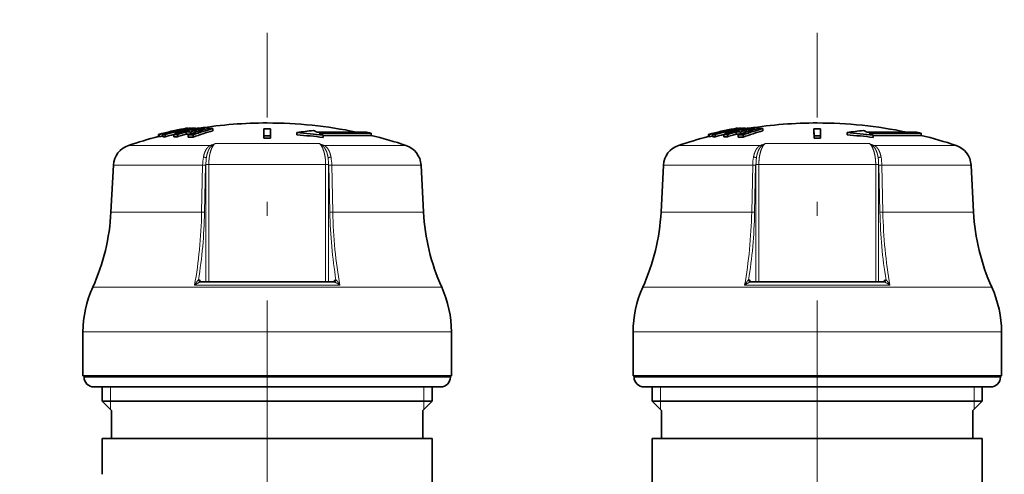
# Model space of a CAD drawing. Extents: x 6 to 414, y 6 to 291.
# Drawn here: x 149 to 163, y 131 to 138 of the extents above; entities that cross this region are included whole.
import ezdxf
from ezdxf.enums import TextEntityAlignment as Align

# ---------------------------------------------------------------- set-up
doc = ezdxf.new("R2010")
doc.units = 0
doc.linetypes.add('DASHDOT', pattern=[18.5, 12, -3, 0.5, -3])
doc.layers.get('0').update_dxf_attribs({"lineweight": 13})
doc.styles.get("Standard").update_dxf_attribs({"font": 'isocp.shx'})
doc.dimstyles.get("Standard").update_dxf_attribs({"dimtxt": 2.5, "dimasz": 2.5, "dimexe": 1.25, "dimexo": 0.625, "dimtad": 1, "dimcen": 2.5, "dimadec": 0, "dimazin": 0, "dimtfac": 1, "dimtmove": 0, "dimatfit": 0, "dimfxl": 1, "dimarcsym": 0})

# ---------------------------------------------------------------- blocks, each defined once
blk = doc.blocks.new('*D66')
at = {"color": 7, "lineweight": 13}
for p, q in [((155.353188, 225.60822), (111.485377, 225.60822)), ((112.485377, 118.848708), (112.485377, 223.117736)), ((186.894854, 116.35822), (111.485377, 116.35822))]:
    blk.add_line(p, q, dxfattribs=at)
for points in [[(112.703267, 223.117736), (112.485377, 225.60822), (112.267487, 223.117736)], [(112.267487, 118.848708), (112.485377, 116.35822), (112.703267, 118.848708)]]:
    blk.add_lwpolyline(points, close=True, dxfattribs=at)
for points in [[(112.703267, 223.117736), (112.485377, 225.60822), (112.703267, 223.117736), (112.267487, 223.117736)], [(112.267487, 118.848708), (112.485377, 116.35822), (112.267487, 118.848708), (112.703267, 118.848708)]]:
    blk.add_solid(points, dxfattribs=at)
at = {"color": 7, "lineweight": 13, "width": 0.6}
blk.add_text('656', height=3, rotation=90.000003, dxfattribs=at).set_placement((111.485377, 168.491144), (111.485377, 173.475295), align=Align.FIT)
blk = doc.blocks.new('BLOCK112')
at = {"color": 7, "lineweight": 35}
for p, q in [((-250.499, -77.905), (-250.499, -77.699)), ((-250.431, -77.708), (-250.452, -77.7)), ((-250.431, -77.914), (-250.431, -77.708)), ((-250.431, -77.914), (-250.101, -77.831)), ((-250.102, -77.915), (-250.102, -77.708)), ((-249.903, -77.914), (-249.903, -77.708)), ((-249.508, -77.467), (-249.857, -77.548)), ((-249.843, -77.55), (-249.857, -77.548)), ((-249.843, -77.55), (-249.82, -77.558)), ((-249.82, -77.634), (-249.82, -77.558)), ((-249.495, -77.469), (-249.508, -77.467)), ((-249.508, -77.554), (-249.508, -77.467)), ((-249.471, -77.477), (-249.495, -77.469)), ((-249.471, -77.545), (-249.471, -77.477)), ((-249.118, -77.915), (-249.118, -77.708)), ((-248.995, -77.681), (-248.995, -77.476)), ((-248.549, -77.26), (-248.898, -77.333)), ((-248.898, -77.333), (-248.886, -77.334)), ((-248.861, -77.343), (-248.886, -77.334)), ((-248.861, -77.398), (-248.861, -77.343)), ((-248.785, -77.914), (-248.785, -77.708)), ((-248.767, -77.604), (-248.767, -77.487)), ((-248.549, -77.26), (-248.538, -77.262)), ((-248.549, -77.327), (-248.549, -77.26)), ((-248.512, -77.27), (-248.538, -77.262)), ((-248.512, -77.319), (-248.512, -77.27)), ((-248.417, -77.341), (-248.086, -77.269)), ((-248.306, -77.772), (-247.979, -77.681)), ((-248.189, -77.443), (-248.189, -77.352)), ((-248.182, -77.183), (-247.97, -77.143)), ((-248.086, -77.416), (-248.086, -77.269)), ((-247.979, -77.681), (-247.979, -77.476)), ((-247.929, -77.143), (-247.902, -77.152)), ((-247.902, -77.189), (-247.902, -77.152)), ((-247.901, -77.153), (-247.85, -77.144)), ((-247.859, -77.357), (-247.859, -77.28)), ((-247.85, -77.178), (-247.85, -77.144)), ((-247.811, -77.948), (-247.811, -77.741)), ((-247.599, -77.665), (-247.599, -77.487)), ((-247.173, -77.269), (-247.466, -77.341)), ((-247.348, -77.951), (-247.348, -77.745)), ((-247.281, -77.216), (-247.281, -77.16)), ((-247.173, -77.348), (-247.173, -77.269)), ((-247.097, -77.173), (-247.097, -77.152)), ((-247.086, -77.491), (-247.086, -77.352)), ((-247.037, -77.475), (-247.086, -77.474)), ((-246.793, -77.398), (-246.793, -77.28)), ((-246.28, -77.246), (-246.28, -77.16)), ((-245.557, -77.381), (-245.557, -77.177)), ((-240.914, -77.848), (-240.919, -77.192)), ((-240.919, -77.192), (-240.919, -77.387)), ((-240.914, -78.043), (-240.919, -77.387)), ((-240.914, -77.848), (-240.914, -78.043)), ((-240.32, -77.848), (-240.315, -77.192)), ((-240.32, -78.043), (-240.315, -77.387)), ((-240.32, -77.848), (-240.32, -78.043)), ((-240.315, -77.192), (-240.315, -77.387)), ((-237.912, -77.544), (-237.912, -77.749)), ((-236.092, -77.497), (-231.567, -77.497)), ((-231.167, -77.592), (-235.892, -77.592)), ((-235.529, -77.774), (-235.529, -77.981)), ((-235.244, -77.797), (-235.529, -77.797)), ((-231.321, -77.797), (-235.244, -77.797)), ((-231.567, -77.497), (-232.501, -77.497)), ((-231.167, -77.592), (-231.567, -77.497)), ((-231.167, -77.797), (-231.321, -77.797)), ((-231.167, -77.592), (-231.167, -77.797)), ((-200.499, -77.905), (-200.499, -77.699)), ((-200.431, -77.708), (-200.452, -77.7)), ((-200.431, -77.914), (-200.431, -77.708)), ((-200.431, -77.914), (-200.101, -77.831)), ((-200.102, -77.915), (-200.102, -77.708)), ((-199.903, -77.914), (-199.903, -77.708)), ((-199.508, -77.467), (-199.857, -77.548)), ((-199.843, -77.55), (-199.857, -77.548)), ((-199.843, -77.55), (-199.82, -77.558)), ((-199.82, -77.634), (-199.82, -77.558)), ((-199.495, -77.469), (-199.508, -77.467)), ((-199.508, -77.554), (-199.508, -77.467)), ((-199.471, -77.477), (-199.495, -77.469)), ((-199.471, -77.545), (-199.471, -77.477)), ((-199.118, -77.915), (-199.118, -77.708)), ((-198.995, -77.681), (-198.995, -77.476)), ((-198.549, -77.26), (-198.898, -77.333)), ((-198.898, -77.333), (-198.886, -77.334)), ((-198.861, -77.343), (-198.886, -77.334)), ((-198.861, -77.398), (-198.861, -77.343)), ((-198.785, -77.914), (-198.785, -77.708)), ((-198.767, -77.604), (-198.767, -77.487)), ((-198.549, -77.26), (-198.538, -77.262)), ((-198.549, -77.327), (-198.549, -77.26)), ((-198.512, -77.27), (-198.538, -77.262)), ((-198.512, -77.319), (-198.512, -77.27)), ((-198.417, -77.341), (-198.086, -77.269)), ((-198.306, -77.772), (-197.979, -77.681)), ((-198.189, -77.443), (-198.189, -77.352)), ((-198.182, -77.183), (-197.97, -77.143)), ((-198.086, -77.416), (-198.086, -77.269)), ((-197.979, -77.681), (-197.979, -77.476)), ((-197.929, -77.143), (-197.902, -77.152)), ((-197.902, -77.189), (-197.902, -77.152)), ((-197.901, -77.153), (-197.85, -77.144)), ((-197.859, -77.357), (-197.859, -77.28)), ((-197.85, -77.178), (-197.85, -77.144)), ((-197.811, -77.948), (-197.811, -77.741)), ((-197.599, -77.665), (-197.599, -77.487)), ((-197.173, -77.269), (-197.466, -77.341)), ((-197.348, -77.951), (-197.348, -77.745)), ((-197.281, -77.216), (-197.281, -77.16)), ((-197.173, -77.348), (-197.173, -77.269)), ((-197.097, -77.173), (-197.097, -77.152)), ((-197.086, -77.491), (-197.086, -77.352)), ((-197.037, -77.475), (-197.086, -77.474)), ((-196.793, -77.398), (-196.793, -77.28)), ((-196.28, -77.246), (-196.28, -77.16)), ((-195.557, -77.381), (-195.557, -77.177)), ((-190.914, -77.848), (-190.919, -77.192)), ((-190.919, -77.192), (-190.919, -77.387)), ((-190.914, -78.043), (-190.919, -77.387)), ((-190.914, -77.848), (-190.914, -78.043)), ((-190.32, -77.848), (-190.315, -77.192)), ((-190.32, -78.043), (-190.315, -77.387)), ((-190.32, -77.848), (-190.32, -78.043)), ((-190.315, -77.192), (-190.315, -77.387)), ((-187.912, -77.544), (-187.912, -77.749)), ((-186.092, -77.497), (-181.567, -77.497)), ((-181.167, -77.592), (-185.892, -77.592)), ((-185.529, -77.774), (-185.529, -77.981)), ((-185.244, -77.797), (-185.529, -77.797)), ((-181.321, -77.797), (-185.244, -77.797)), ((-181.567, -77.497), (-182.501, -77.497)), ((-181.167, -77.592), (-181.567, -77.497)), ((-181.167, -77.797), (-181.321, -77.797)), ((-181.167, -77.592), (-181.167, -77.797)), ((-254.596, -80.499), (-254.819, -84.762)), ((-226.637, -80.499), (-226.414, -84.762)), ((-204.596, -80.499), (-204.819, -84.762)), ((-176.637, -80.499), (-176.414, -84.762)), ((-246.668, -91.12), (-234.566, -91.12)), ((-196.668, -91.12), (-184.566, -91.12)), ((-257.367, -99.665), (-257.367, -95.665)), ((-223.867, -99.665), (-223.867, -95.665)), ((-207.367, -99.665), (-207.367, -95.665)), ((-173.867, -99.665), (-173.867, -95.665)), ((-254.396, -99.665), (-257.367, -99.665)), ((-257.267, -99.765), (-257.267, -99.665)), ((-223.867, -99.665), (-254.396, -99.665)), ((-223.967, -99.765), (-223.967, -99.665)), ((-204.396, -99.665), (-207.367, -99.665)), ((-207.267, -99.765), (-207.267, -99.665)), ((-173.867, -99.665), (-204.396, -99.665)), ((-173.967, -99.765), (-173.967, -99.665)), ((-233.066, -100.665), (-256.367, -100.665)), ((-255.617, -101.965), (-255.617, -100.665)), ((-224.867, -100.665), (-233.066, -100.665)), ((-225.617, -101.965), (-225.617, -100.665)), ((-183.066, -100.665), (-206.367, -100.665)), ((-205.617, -101.965), (-205.617, -100.665)), ((-174.867, -100.665), (-183.066, -100.665)), ((-175.617, -101.965), (-175.617, -100.665)), ((-233.425, -101.965), (-255.617, -101.965)), ((-254.767, -102.815), (-255.617, -101.965)), ((-225.617, -101.965), (-233.425, -101.965)), ((-226.467, -102.815), (-225.617, -101.965)), ((-183.425, -101.965), (-205.617, -101.965)), ((-204.767, -102.815), (-205.617, -101.965)), ((-175.617, -101.965), (-183.425, -101.965)), ((-176.467, -102.815), (-175.617, -101.965)), ((-254.767, -105.365), (-254.767, -102.815)), ((-226.467, -105.365), (-226.467, -102.815)), ((-204.767, -105.365), (-204.767, -102.815)), ((-176.467, -105.365), (-176.467, -102.815)), ((-253.78, -105.365), (-255.617, -105.365)), ((-255.617, -108.606), (-255.617, -105.365)), ((-225.617, -105.365), (-253.78, -105.365)), ((-225.617, -111.065), (-225.617, -105.365)), ((-203.78, -105.365), (-205.617, -105.365)), ((-205.617, -111.065), (-205.617, -105.365)), ((-175.617, -105.365), (-203.78, -105.365)), ((-175.617, -111.065), (-175.617, -105.365))]:
    blk.add_line(p, q, dxfattribs=at)
at = {"color": 7, "lineweight": 13}
for p, q in [((-250.993, -78.706), (-253.229, -78.706)), ((-245.776, -78.706), (-250.993, -78.706)), ((-235.875, -78.541), (-245.358, -78.541)), ((-228.004, -78.706), (-235.457, -78.706)), ((-200.993, -78.706), (-203.229, -78.706)), ((-195.776, -78.706), (-200.993, -78.706)), ((-185.875, -78.541), (-195.358, -78.541)), ((-178.004, -78.706), (-185.457, -78.706)), ((-252.117, -80.499), (-254.596, -80.499)), ((-246.487, -80.499), (-252.117, -80.499)), ((-246.578, -84.762), (-246.487, -80.499)), ((-246.312, -84.772), (-246.221, -80.509)), ((-246.188, -80.447), (-245.927, -80.447)), ((-246.188, -91.12), (-246.188, -80.509)), ((-235.306, -80.447), (-245.927, -80.447)), ((-245.927, -91.12), (-245.927, -80.447)), ((-235.306, -80.447), (-235.306, -91.12)), ((-235.306, -80.447), (-235.045, -80.447)), ((-235.045, -91.12), (-235.045, -80.509)), ((-234.922, -84.772), (-235.013, -80.509)), ((-226.637, -80.499), (-234.746, -80.499)), ((-234.655, -84.762), (-234.746, -80.499)), ((-202.117, -80.499), (-204.596, -80.499)), ((-196.487, -80.499), (-202.117, -80.499)), ((-196.578, -84.762), (-196.487, -80.499)), ((-196.312, -84.772), (-196.221, -80.509)), ((-196.188, -80.447), (-195.927, -80.447)), ((-196.188, -91.12), (-196.188, -80.509)), ((-185.306, -80.447), (-195.927, -80.447)), ((-195.927, -91.12), (-195.927, -80.447)), ((-185.306, -80.447), (-185.306, -91.12)), ((-185.306, -80.447), (-185.045, -80.447)), ((-185.045, -91.12), (-185.045, -80.509)), ((-184.922, -84.772), (-185.013, -80.509)), ((-176.637, -80.499), (-184.746, -80.499)), ((-184.655, -84.762), (-184.746, -80.499)), ((-252.301, -84.762), (-254.819, -84.762)), ((-246.578, -84.762), (-252.301, -84.762)), ((-226.414, -84.762), (-234.655, -84.762)), ((-202.301, -84.762), (-204.819, -84.762)), ((-196.578, -84.762), (-202.301, -84.762)), ((-176.414, -84.762), (-184.655, -84.762)), ((-246.633, -91.12), (-246.708, -91.014)), ((-246.677, -91.121), (-246.668, -91.12)), ((-234.6, -91.12), (-234.525, -91.014)), ((-234.556, -91.121), (-234.566, -91.12)), ((-196.633, -91.12), (-196.708, -91.014)), ((-196.677, -91.121), (-196.668, -91.12)), ((-184.6, -91.12), (-184.525, -91.014)), ((-184.556, -91.121), (-184.566, -91.12)), ((-253.666, -91.592), (-256.479, -91.592)), ((-224.754, -91.592), (-253.666, -91.592)), ((-234.012, -91.419), (-247.221, -91.419)), ((-203.666, -91.592), (-206.479, -91.592)), ((-174.754, -91.592), (-203.666, -91.592)), ((-184.012, -91.419), (-197.221, -91.419)), ((-254.396, -95.665), (-257.367, -95.665)), ((-223.867, -95.665), (-254.396, -95.665)), ((-204.396, -95.665), (-207.367, -95.665)), ((-173.867, -95.665), (-204.396, -95.665)), ((-232.634, -99.765), (-257.267, -99.765)), ((-223.967, -99.765), (-232.634, -99.765)), ((-182.634, -99.765), (-207.267, -99.765)), ((-173.967, -99.765), (-182.634, -99.765)), ((-254.867, -101.965), (-254.867, -100.665)), ((-226.367, -101.965), (-226.367, -100.665)), ((-204.867, -101.965), (-204.867, -100.665)), ((-176.367, -101.965), (-176.367, -100.665)), ((-254.867, -102.715), (-254.867, -101.965)), ((-226.367, -101.965), (-226.367, -102.715)), ((-204.867, -102.715), (-204.867, -101.965)), ((-176.367, -101.965), (-176.367, -102.715))]:
    blk.add_line(p, q, dxfattribs=at)
at = {"color": 7, "lineweight": 35}
for centre, radius, start, end in [((-240.617, -116.665), 40, 90, 98.91433), ((-240.617, -116.664), 39.999, 78.29377, 90.00014), ((-190.617, -116.665), 40, 90, 98.91433), ((-190.617, -116.664), 39.999, 78.29377, 90.00014), ((-240.636, -116.563), 40.096, 100.84803, 104.2402), ((-250.479, -77.805), 0.108, 75.52127, 101.04396), ((-240.567, -116.564), 40.089, 103.3448, 104.24322), ((-240.683, -112.698), 36.235, 101.17718, 105.06584), ((-249.99, -81.837), 4.13, 88.78595, 91.54729), ((-240.471, -112.751), 36.291, 103.58404, 105.0641), ((-240.469, -112.78), 36.12, 103.85383, 105.14058), ((-240.568, -116.563), 40.087, 101.93957, 102.83291), ((-240.662, -105.563), 29.109, 102.56315, 106.88677), ((-248.931, -89.264), 11.557, 89.27424, 90.92495), ((-249.083, -81.643), 4.168, 85.66041, 88.79135), ((-240.287, -105.713), 29.266, 105.2392, 106.88059), ((-240.257, -112.698), 36.225, 102.64883, 103.58755), ((-240.568, -116.561), 40.086, 100.54154, 101.43041), ((-248.505, -81.522), 4.182, 85.67524, 88.7955), ((-248.174, -81.457), 4.19, 85.68318, 88.79772), ((-248.126, -89.111), 11.636, 87.40374, 89.27822), ((-248.126, -89.253), 11.573, 87.72475, 89.27454), ((-247.95, -77.251), 0.109, 79.37692, 100.62252), ((-240.27, -112.637), 36.163, 101.17845, 102.11349), ((-247.913, -77.601), 0.462, 73.93853, 82.05223), ((-240.41, -97.993), 21.562, 105.08155, 110.07485), ((-247.722, -97.204), 19.463, 88.89871, 90.26216), ((-247.596, -81.343), 4.195, 85.69332, 91.52306), ((-239.948, -105.563), 29.1, 104.1989, 105.24263), ((-247.613, -89.016), 11.676, 87.41263, 89.2807), ((-247.309, -84.208), 7.059, 88.28142, 90.97778), ((-239.946, -97.995), 21.561, 105.08284, 110.0764), ((-239.944, -98.101), 21.467, 105.15749, 110.17523), ((-247.32, -88.965), 11.697, 87.41738, 89.28202), ((-246.807, -88.875), 11.727, 87.42473, 90.91144), ((-239.99, -105.393), 28.925, 102.56011, 103.60275), ((-245.931, -96.921), 19.747, 88.91453, 90.2584), ((-240.617, -118.128), 40.937, 89.57723, 90.42277), ((-240.617, -119.483), 41.636, 89.59127, 90.40874), ((-234.771, -96.404), 19.12, 94.92472, 99.45721), ((-240.489, -116.657), 39.198, 82.73143, 86.23124), ((-240.489, -116.66), 38.996, 82.69313, 86.21126), ((-241.234, -88.623), 12.257, 65.19362, 66.83247), ((-241.494, -89.17), 12.862, 62.37407, 64.18109), ((-240.617, -116.665), 40, 71.62013, 76.33468), ((-190.636, -116.563), 40.096, 100.84803, 104.2402), ((-200.479, -77.805), 0.108, 75.52127, 101.04396), ((-190.567, -116.564), 40.089, 103.3448, 104.24322), ((-190.683, -112.698), 36.235, 101.17718, 105.06584), ((-199.99, -81.837), 4.13, 88.78595, 91.54729), ((-190.471, -112.751), 36.291, 103.58404, 105.0641), ((-190.469, -112.78), 36.12, 103.85383, 105.14058), ((-190.568, -116.563), 40.087, 101.93957, 102.83291), ((-190.662, -105.563), 29.109, 102.56315, 106.88677), ((-198.931, -89.264), 11.557, 89.27424, 90.92495), ((-199.083, -81.643), 4.168, 85.66041, 88.79135), ((-190.287, -105.713), 29.266, 105.2392, 106.88059), ((-190.257, -112.698), 36.225, 102.64883, 103.58755), ((-190.568, -116.561), 40.086, 100.54154, 101.43041), ((-198.505, -81.522), 4.182, 85.67524, 88.7955), ((-198.174, -81.457), 4.19, 85.68318, 88.79772), ((-198.126, -89.111), 11.636, 87.40374, 89.27822), ((-198.126, -89.253), 11.573, 87.72475, 89.27454), ((-197.95, -77.251), 0.109, 79.37692, 100.62252), ((-190.27, -112.637), 36.163, 101.17845, 102.11349), ((-197.913, -77.601), 0.462, 73.93853, 82.05223), ((-190.41, -97.993), 21.562, 105.08155, 110.07485), ((-197.722, -97.204), 19.463, 88.89871, 90.26216), ((-197.596, -81.343), 4.195, 85.69332, 91.52306), ((-189.948, -105.563), 29.1, 104.1989, 105.24263), ((-197.613, -89.016), 11.676, 87.41263, 89.2807), ((-197.309, -84.208), 7.059, 88.28142, 90.97778), ((-189.946, -97.995), 21.561, 105.08284, 110.0764), ((-189.944, -98.101), 21.467, 105.15749, 110.17523), ((-197.32, -88.965), 11.697, 87.41738, 89.28202), ((-196.807, -88.875), 11.727, 87.42473, 90.91144), ((-189.99, -105.393), 28.925, 102.56011, 103.60275), ((-195.931, -96.921), 19.747, 88.91453, 90.2584), ((-190.617, -118.128), 40.937, 89.57723, 90.42277), ((-190.617, -119.483), 41.636, 89.59127, 90.40874), ((-184.771, -96.404), 19.12, 94.92472, 99.45721), ((-190.489, -116.657), 39.198, 82.73143, 86.23124), ((-190.489, -116.66), 38.996, 82.69313, 86.21126), ((-191.234, -88.623), 12.257, 65.19362, 66.83247), ((-191.494, -89.17), 12.862, 62.37407, 64.18109), ((-190.617, -116.665), 40, 71.62013, 76.33468), ((-252.599, -80.604), 2, 108.37987, 177), ((-240.617, -116.665), 40, 104.30398, 108.37987), ((-250.479, -78.015), 0.112, 64.60234, 100.67697), ((-249.99, -82.021), 4.108, 88.77948, 91.55553), ((-248.931, -89.409), 11.496, 89.27038, 90.92988), ((-247.722, -97.308), 19.36, 88.89284, 90.26356), ((-240.617, -119.469), 41.426, 89.5892, 90.4108), ((-228.635, -80.604), 2, 3, 71.62015), ((-202.599, -80.604), 2, 108.37987, 177), ((-190.617, -116.665), 40, 104.30398, 108.37987), ((-200.479, -78.015), 0.112, 64.60234, 100.67697), ((-199.99, -82.021), 4.108, 88.77948, 91.55553), ((-198.931, -89.409), 11.496, 89.27038, 90.92988), ((-197.722, -97.308), 19.36, 88.89284, 90.26356), ((-190.617, -119.469), 41.426, 89.5892, 90.4108), ((-178.635, -80.604), 2, 3, 71.62015), ((-273.793, -83.768), 19, 335.68, 357), ((-207.44, -83.768), 19, 183, 204.32), ((-223.793, -83.768), 19, 335.68, 357), ((-157.44, -83.768), 19, 183, 204.32), ((-246.67, -91.05), 0.0706, 240.19099, 271.4319), ((-234.564, -91.049), 0.0709, 268.58493, 299.35181), ((-196.67, -91.05), 0.0706, 240.19099, 271.4319), ((-184.564, -91.049), 0.0709, 268.58493, 299.35181), ((-247.367, -95.711), 10, 155.67994, 179.73877), ((-233.867, -95.711), 10, 0.26123, 24.32004), ((-197.367, -95.711), 10, 155.67994, 179.73877), ((-183.867, -95.711), 10, 0.26123, 24.32004), ((-256.366, -99.765), 0.9, 180.00932, 269.99207), ((-224.867, -99.765), 0.9, 270.00759, 359.99112), ((-206.366, -99.765), 0.9, 180.00932, 269.99207), ((-174.867, -99.765), 0.9, 270.00759, 359.99112)]:
    blk.add_arc(centre, radius, start, end, dxfattribs=at)
at = {"color": 7, "lineweight": 13}
for centre, radius, start, end in [((-242.242, -87.075), 9.086, 110.05783, 112.89232), ((-245.812, -78.874), 0.172, 40.98968, 78.04987), ((-244.542, -80.089), 1.75, 117.77768, 130.60901), ((-238.981, -87.049), 9.057, 67.10323, 69.94663), ((-236.691, -80.089), 1.75, 49.39026, 62.22227), ((-235.422, -78.874), 0.172, 101.96542, 138.98835), ((-192.242, -87.075), 9.086, 110.05783, 112.89232), ((-195.812, -78.874), 0.172, 40.98968, 78.04987), ((-194.542, -80.089), 1.75, 117.77768, 130.60901), ((-188.981, -87.049), 9.057, 67.10323, 69.94663), ((-186.691, -80.089), 1.75, 49.39026, 62.22227), ((-185.422, -78.874), 0.172, 101.96542, 138.98835), ((-241.965, -80.583), 4.523, 169.66407, 178.93847), ((-246.462, -83.448), 2.949, 85.31067, 90.49561), ((-240.944, -80.442), 5.245, 173.56757, 180.05413), ((-240.29, -80.442), 5.245, 359.94626, 6.4321), ((-234.772, -83.448), 2.949, 89.50439, 94.68933), ((-239.268, -80.583), 4.523, 1.06153, 10.33593), ((-191.965, -80.583), 4.523, 169.66407, 178.93847), ((-196.462, -83.448), 2.949, 85.31067, 90.49561), ((-190.944, -80.442), 5.245, 173.56757, 180.05413), ((-190.29, -80.442), 5.245, 359.94626, 6.4321), ((-184.772, -83.448), 2.949, 89.50439, 94.68933), ((-189.268, -80.583), 4.523, 1.06153, 10.33593), ((-246.553, -87.711), 2.949, 85.31051, 90.49509), ((-234.681, -87.711), 2.949, 89.50491, 94.68949), ((-196.553, -87.711), 2.949, 85.31051, 90.49509), ((-184.681, -87.711), 2.949, 89.50491, 94.68949), ((-246.568, -91.051), 0.145, 165.31253, 205.95371), ((-234.666, -91.051), 0.145, 334.02617, 14.68871), ((-196.568, -91.051), 0.145, 165.31253, 205.95371), ((-184.666, -91.051), 0.145, 334.02617, 14.68871)]:
    blk.add_arc(centre, radius, start, end, dxfattribs=at)
at = {"color": 7, "lineweight": 35}
for centre in [(-240.617, -116.665), (-190.617, -116.665)]:
    blk.add_ellipse(centre, major_axis=(0, 40), ratio=0.822661, start_param=0.235839, end_param=0.250551, dxfattribs=at)
at = {"color": 7, "lineweight": 13}
for centre, major_axis, ratio, start_param, end_param in [((-254.311, -83.748), (0.009, -19.029), 0.406925, 1.155659, 1.517274), ((-252.225, -84.87), (-0.441, -16.56), 0.356697, 1.206283, 1.586223), ((-229.009, -84.87), (0.441, -16.56), 0.356697, 4.696962, 5.076903), ((-226.923, -83.748), (-0.009, -19.029), 0.406925, 4.765912, 5.127527), ((-204.311, -83.748), (0.009, -19.029), 0.406925, 1.155659, 1.517274), ((-202.225, -84.87), (-0.441, -16.56), 0.356697, 1.206283, 1.586223), ((-179.009, -84.87), (0.441, -16.56), 0.356697, 4.696962, 5.076903), ((-176.923, -83.748), (-0.009, -19.029), 0.406925, 4.765912, 5.127527), ((-246.85, -91.62), (0, -0.7), 0.40686, 2.617846, 3.186305), ((-234.383, -91.62), (0, -0.7), 0.40686, 3.09688, 3.665339), ((-196.85, -91.62), (0, -0.7), 0.40686, 2.617846, 3.186305), ((-184.383, -91.62), (0, -0.7), 0.40686, 3.09688, 3.665339)]:
    blk.add_ellipse(centre, major_axis=major_axis, ratio=ratio, start_param=start_param, end_param=end_param, dxfattribs=at)
for points, knots in [([(-246.414, -79.772), (-246.378, -79.571), (-246.324, -79.378), (-246.253, -79.194), (-246.127, -78.971), (-245.951, -78.809), (-245.897, -78.769), (-245.839, -78.734), (-245.776, -78.706)], [0, 0, 0, 0, 0, 0, 1.505756, 1.505756, 1.505756, 2.099347, 2.099347, 2.099347, 2.099347, 2.099347, 2.099347]), ([(-245.927, -80.447), (-245.927, -80.108), (-245.898, -79.768), (-245.839, -79.438), (-245.714, -79.024), (-245.528, -78.719), (-245.475, -78.647), (-245.418, -78.587), (-245.358, -78.541)], [0, 0, 0, 0, 0, 0, 2.399987, 2.399987, 2.399987, 3.260018, 3.260018, 3.260018, 3.260018, 3.260018, 3.260018]), ([(-235.875, -78.541), (-235.793, -78.605), (-235.716, -78.694), (-235.647, -78.804), (-235.479, -79.146), (-235.373, -79.571), (-235.328, -79.859), (-235.306, -80.153), (-235.306, -80.447)], [0, 0, 0, 0, 0, 0, 1.181865, 1.181865, 1.181865, 3.262262, 3.262262, 3.262262, 3.262262, 3.262262, 3.262262]), ([(-234.819, -79.772), (-234.855, -79.571), (-234.909, -79.378), (-234.981, -79.194), (-235.107, -78.971), (-235.282, -78.809), (-235.336, -78.769), (-235.395, -78.734), (-235.457, -78.706)], [0, 0, 0, 0, 0, 0, 1.505754, 1.505754, 1.505754, 2.099344, 2.099344, 2.099344, 2.099344, 2.099344, 2.099344]), ([(-196.414, -79.772), (-196.378, -79.571), (-196.324, -79.378), (-196.253, -79.194), (-196.127, -78.971), (-195.951, -78.809), (-195.897, -78.769), (-195.839, -78.734), (-195.776, -78.706)], [0, 0, 0, 0, 0, 0, 1.505756, 1.505756, 1.505756, 2.099347, 2.099347, 2.099347, 2.099347, 2.099347, 2.099347]), ([(-195.927, -80.447), (-195.927, -80.108), (-195.898, -79.768), (-195.839, -79.438), (-195.714, -79.024), (-195.528, -78.719), (-195.475, -78.647), (-195.418, -78.587), (-195.358, -78.541)], [0, 0, 0, 0, 0, 0, 2.399987, 2.399987, 2.399987, 3.260018, 3.260018, 3.260018, 3.260018, 3.260018, 3.260018]), ([(-185.875, -78.541), (-185.793, -78.605), (-185.716, -78.694), (-185.647, -78.804), (-185.479, -79.146), (-185.373, -79.571), (-185.328, -79.859), (-185.306, -80.153), (-185.306, -80.447)], [0, 0, 0, 0, 0, 0, 1.181865, 1.181865, 1.181865, 3.262262, 3.262262, 3.262262, 3.262262, 3.262262, 3.262262]), ([(-184.819, -79.772), (-184.855, -79.571), (-184.909, -79.378), (-184.981, -79.194), (-185.107, -78.971), (-185.282, -78.809), (-185.336, -78.769), (-185.395, -78.734), (-185.457, -78.706)], [0, 0, 0, 0, 0, 0, 1.505754, 1.505754, 1.505754, 2.099344, 2.099344, 2.099344, 2.099344, 2.099344, 2.099344]), ([(-246.155, -79.854), (-246.126, -79.66), (-246.085, -79.471), (-246.03, -79.293), (-245.934, -79.069), (-245.805, -78.888), (-245.767, -78.841), (-245.726, -78.799), (-245.681, -78.76)], [0, 0, 0, 0, 0, 0, 1.421846, 1.421846, 1.421846, 1.964303, 1.964303, 1.964303, 1.964303, 1.964303, 1.964303]), ([(-235.078, -79.854), (-235.107, -79.66), (-235.148, -79.471), (-235.204, -79.293), (-235.299, -79.069), (-235.428, -78.888), (-235.467, -78.841), (-235.508, -78.799), (-235.552, -78.76)], [0, 0, 0, 0, 0, 0, 1.421841, 1.421841, 1.421841, 1.964295, 1.964295, 1.964295, 1.964295, 1.964295, 1.964295]), ([(-196.155, -79.854), (-196.126, -79.66), (-196.085, -79.471), (-196.03, -79.293), (-195.934, -79.069), (-195.805, -78.888), (-195.767, -78.841), (-195.726, -78.799), (-195.681, -78.76)], [0, 0, 0, 0, 0, 0, 1.421846, 1.421846, 1.421846, 1.964303, 1.964303, 1.964303, 1.964303, 1.964303, 1.964303]), ([(-185.078, -79.854), (-185.107, -79.66), (-185.148, -79.471), (-185.204, -79.293), (-185.299, -79.069), (-185.428, -78.888), (-185.467, -78.841), (-185.508, -78.799), (-185.552, -78.76)], [0, 0, 0, 0, 0, 0, 1.421841, 1.421841, 1.421841, 1.964295, 1.964295, 1.964295, 1.964295, 1.964295, 1.964295]), ([(-246.155, -79.854), (-246.165, -79.843), (-246.179, -79.833), (-246.196, -79.822), (-246.244, -79.799), (-246.302, -79.782), (-246.341, -79.775), (-246.379, -79.771), (-246.414, -79.771)], [0, 0, 0, 0, 0, 0, 0.1627126, 0.1627126, 0.1627126, 0.4402091, 0.4402091, 0.4402091, 0.4402091, 0.4402091, 0.4402091]), ([(-235.078, -79.854), (-235.068, -79.843), (-235.054, -79.832), (-235.037, -79.822), (-234.988, -79.798), (-234.931, -79.782), (-234.893, -79.775), (-234.855, -79.771), (-234.819, -79.771)], [0, 0, 0, 0, 0, 0, 0.1344563, 0.1344563, 0.1344563, 0.3759443, 0.3759443, 0.3759443, 0.3759443, 0.3759443, 0.3759443]), ([(-196.155, -79.854), (-196.165, -79.843), (-196.179, -79.833), (-196.196, -79.822), (-196.244, -79.799), (-196.302, -79.782), (-196.341, -79.775), (-196.379, -79.771), (-196.414, -79.771)], [0, 0, 0, 0, 0, 0, 0.1627126, 0.1627126, 0.1627126, 0.4402091, 0.4402091, 0.4402091, 0.4402091, 0.4402091, 0.4402091]), ([(-185.078, -79.854), (-185.068, -79.843), (-185.054, -79.832), (-185.037, -79.822), (-184.988, -79.798), (-184.931, -79.782), (-184.893, -79.775), (-184.855, -79.771), (-184.819, -79.771)], [0, 0, 0, 0, 0, 0, 0.1344563, 0.1344563, 0.1344563, 0.3759443, 0.3759443, 0.3759443, 0.3759443, 0.3759443, 0.3759443]), ([(-246.863, -90.921), (-246.88, -90.937), (-246.902, -90.958), (-246.922, -90.981), (-246.982, -91.053), (-247.041, -91.133), (-247.077, -91.185), (-247.129, -91.263), (-247.179, -91.344), (-247.193, -91.369), (-247.208, -91.394), (-247.221, -91.419)], [0, 0, 0, 0, 0, 0, 0.2623857, 0.2623857, 0.2623857, 0.748612, 0.748612, 0.748612, 0.9573942, 0.9573942, 0.9573942, 0.9573942, 0.9573942, 0.9573942]), ([(-246.677, -91.121), (-246.697, -91.123), (-246.723, -91.13), (-246.751, -91.14), (-246.836, -91.174), (-246.927, -91.221), (-246.985, -91.254), (-247.07, -91.307), (-247.151, -91.364), (-247.175, -91.382), (-247.198, -91.4), (-247.221, -91.419)], [0, 0, 0, 0, 0, 0, 0.250493, 0.250493, 0.250493, 0.7419751, 0.7419751, 0.7419751, 0.9541337, 0.9541337, 0.9541337, 0.9541337, 0.9541337, 0.9541337]), ([(-246.863, -90.921), (-246.863, -90.94), (-246.861, -90.958), (-246.856, -90.977), (-246.843, -91.013), (-246.823, -91.044), (-246.811, -91.059), (-246.785, -91.085), (-246.754, -91.103), (-246.737, -91.111), (-246.715, -91.117), (-246.693, -91.12), (-246.687, -91.121), (-246.682, -91.121), (-246.677, -91.121)], [0, 0, 0, 0, 0, 0, 0.1066428, 0.1066428, 0.1066428, 0.211691, 0.211691, 0.211691, 0.3136288, 0.3136288, 0.3136288, 0.3437535, 0.3437535, 0.3437535, 0.3437535, 0.3437535, 0.3437535]), ([(-234.557, -91.121), (-234.537, -91.123), (-234.511, -91.13), (-234.483, -91.14), (-234.398, -91.174), (-234.306, -91.221), (-234.248, -91.254), (-234.164, -91.307), (-234.083, -91.364), (-234.059, -91.382), (-234.035, -91.4), (-234.012, -91.419)], [0, 0, 0, 0, 0, 0, 0.2504421, 0.2504421, 0.2504421, 0.7418558, 0.7418558, 0.7418558, 0.9539969, 0.9539969, 0.9539969, 0.9539969, 0.9539969, 0.9539969]), ([(-234.37, -90.921), (-234.371, -90.946), (-234.375, -90.971), (-234.383, -90.996), (-234.404, -91.041), (-234.438, -91.077), (-234.458, -91.092), (-234.489, -91.109), (-234.523, -91.118), (-234.534, -91.12), (-234.545, -91.121), (-234.556, -91.121)], [0, 0, 0, 0, 0, 0, 0.1840394, 0.1840394, 0.1840394, 0.3649549, 0.3649549, 0.3649549, 0.4517906, 0.4517906, 0.4517906, 0.4517906, 0.4517906, 0.4517906]), ([(-234.37, -90.921), (-234.353, -90.937), (-234.331, -90.958), (-234.311, -90.981), (-234.252, -91.053), (-234.193, -91.133), (-234.156, -91.185), (-234.104, -91.263), (-234.055, -91.344), (-234.04, -91.369), (-234.026, -91.394), (-234.012, -91.419)], [0, 0, 0, 0, 0, 0, 0.2623857, 0.2623857, 0.2623857, 0.748612, 0.748612, 0.748612, 0.9573942, 0.9573942, 0.9573942, 0.9573942, 0.9573942, 0.9573942]), ([(-196.863, -90.921), (-196.88, -90.937), (-196.902, -90.958), (-196.922, -90.981), (-196.982, -91.053), (-197.041, -91.133), (-197.077, -91.185), (-197.129, -91.263), (-197.179, -91.344), (-197.193, -91.369), (-197.208, -91.394), (-197.221, -91.419)], [0, 0, 0, 0, 0, 0, 0.2623857, 0.2623857, 0.2623857, 0.748612, 0.748612, 0.748612, 0.9573942, 0.9573942, 0.9573942, 0.9573942, 0.9573942, 0.9573942]), ([(-196.677, -91.121), (-196.697, -91.123), (-196.723, -91.13), (-196.751, -91.14), (-196.836, -91.174), (-196.927, -91.221), (-196.985, -91.254), (-197.07, -91.307), (-197.151, -91.364), (-197.175, -91.382), (-197.198, -91.4), (-197.221, -91.419)], [0, 0, 0, 0, 0, 0, 0.250493, 0.250493, 0.250493, 0.7419751, 0.7419751, 0.7419751, 0.9541337, 0.9541337, 0.9541337, 0.9541337, 0.9541337, 0.9541337]), ([(-196.863, -90.921), (-196.863, -90.94), (-196.861, -90.958), (-196.856, -90.977), (-196.843, -91.013), (-196.823, -91.044), (-196.811, -91.059), (-196.785, -91.085), (-196.754, -91.103), (-196.737, -91.111), (-196.715, -91.117), (-196.693, -91.12), (-196.687, -91.121), (-196.682, -91.121), (-196.677, -91.121)], [0, 0, 0, 0, 0, 0, 0.1066428, 0.1066428, 0.1066428, 0.211691, 0.211691, 0.211691, 0.3136288, 0.3136288, 0.3136288, 0.3437535, 0.3437535, 0.3437535, 0.3437535, 0.3437535, 0.3437535]), ([(-184.557, -91.121), (-184.537, -91.123), (-184.511, -91.13), (-184.483, -91.14), (-184.398, -91.174), (-184.306, -91.221), (-184.248, -91.254), (-184.164, -91.307), (-184.083, -91.364), (-184.059, -91.382), (-184.035, -91.4), (-184.012, -91.419)], [0, 0, 0, 0, 0, 0, 0.2504421, 0.2504421, 0.2504421, 0.7418558, 0.7418558, 0.7418558, 0.9539969, 0.9539969, 0.9539969, 0.9539969, 0.9539969, 0.9539969]), ([(-184.37, -90.921), (-184.371, -90.946), (-184.375, -90.971), (-184.383, -90.996), (-184.404, -91.041), (-184.438, -91.077), (-184.458, -91.092), (-184.489, -91.109), (-184.523, -91.118), (-184.534, -91.12), (-184.545, -91.121), (-184.556, -91.121)], [0, 0, 0, 0, 0, 0, 0.1840394, 0.1840394, 0.1840394, 0.3649549, 0.3649549, 0.3649549, 0.4517906, 0.4517906, 0.4517906, 0.4517906, 0.4517906, 0.4517906]), ([(-184.37, -90.921), (-184.353, -90.937), (-184.331, -90.958), (-184.311, -90.981), (-184.252, -91.053), (-184.193, -91.133), (-184.156, -91.185), (-184.104, -91.263), (-184.055, -91.344), (-184.04, -91.369), (-184.026, -91.394), (-184.012, -91.419)], [0, 0, 0, 0, 0, 0, 0.2623857, 0.2623857, 0.2623857, 0.748612, 0.748612, 0.748612, 0.9573942, 0.9573942, 0.9573942, 0.9573942, 0.9573942, 0.9573942])]:
    blk.add_open_spline(points, degree=5, knots=knots, dxfattribs=at)

msp = doc.modelspace()

# ---------------------------------------------------------------- linework, layer by layer
at = {"color": 7, "linetype": 'DASHDOT', "lineweight": 13, "ltscale": 0.426435}
for p, q in [((152.269854, 120.997492), (152.269854, 138.054874)), ((160.603188, 120.997492), (160.603188, 138.054874))]:
    msp.add_line(p, q, dxfattribs=at)

# ---------------------------------------------------------------- block references
at = {"lineweight": 0, "xscale": 0.166667, "yscale": 0.166667, "zscale": 0.166667}
msp.add_blockref('BLOCK112', (192.372635, 149.469065), dxfattribs=at)

# ---------------------------------------------------------------- dimensions: what is measured, and where the dimension line sits
at = {"color": 0, "lineweight": 0}
dim = msp.add_linear_dim(base=(112.485377, 116.358221), p1=(155.353187, 225.608221), p2=(186.894854, 116.358221), angle=269.998569, dimstyle='STANDARD', override={"dimlfac": 6}, dxfattribs=at)
dim.commit()
dim.dimension.update_dxf_attribs({"geometry": '*D66', "text_midpoint": (112.485377, 170.983221), "dimtype": 160, "oblique_angle": 89.999523})

doc.saveas('drawing.dxf')
